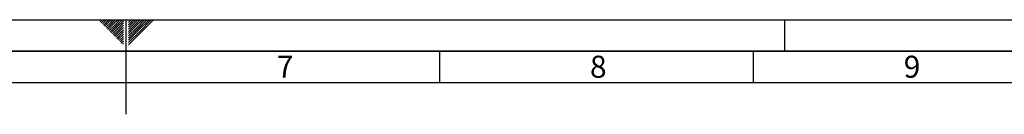
# Paper-space layout 'Blatt1' of a CAD drawing. Units: millimetres. Extents: x 0 to 5940, y 0 to 4200.
# Drawn here: x 2801 to 4370, y 4050 to 4200 of the extents above; entities that cross this region are included whole.
import ezdxf

# ---------------------------------------------------------------- set-up
doc = ezdxf.new("R2010")
doc.units = ezdxf.units.MM
doc.header["$LTSCALE"] = 10
doc.layers.add('61', color=7, linetype='Continuous')
doc.layers.add('62', color=7, linetype='Continuous')
doc.styles.add('SLDTEXTSTYLE1', font='TXT', dxfattribs={"width": 0.75})

psp = doc.layouts.new('Blatt1')

# ---------------------------------------------------------------- linework, layer by layer
at = {"layer": '61'}
psp.add_line((0, 4200), (5940, 4200), dxfattribs=at)
at = {"layer": '61', "color": 7, "linetype": 'Continuous'}
for p, q in [((2970, 4200), (2970, 4050)), ((3470, 4150), (3470, 4100)), ((3970, 4150), (3970, 4100)), ((5840, 4100), (100, 4100))]:
    psp.add_line(p, q, dxfattribs=at)
at = {"layer": '61', "color": 7, "linetype": 'Continuous', "lineweight": 35}
psp.add_line((5890, 4150), (50, 4150), dxfattribs=at)
at = {"layer": '62', "color": 7, "linetype": 'Continuous'}
for p, q in [((2927.14, 4198.66), (2928.49, 4200)), ((2928.91, 4196.89), (2932.02, 4200)), ((2930.68, 4195.12), (2935.56, 4200)), ((2932.45, 4193.35), (2939.09, 4200)), ((2934.22, 4191.59), (2942.63, 4200)), ((2935.98, 4189.82), (2944.89, 4198.72)), ((2937.75, 4188.05), (2946.66, 4196.95)), ((2939.52, 4186.28), (2948.42, 4195.19)), ((2941.29, 4184.51), (2950.19, 4193.42)), ((2943.05, 4182.75), (2951.96, 4191.65)), ((2944.89, 4198.72), (2946.16, 4200)), ((2946.66, 4196.95), (2949.7, 4200)), ((2948.42, 4195.19), (2953.24, 4200)), ((2950.19, 4193.42), (2956.77, 4200)), ((2951.96, 4191.65), (2960.31, 4200)), ((2953.73, 4189.88), (2963.84, 4200)), ((2955.49, 4188.12), (2965.8, 4198.42)), ((2957.26, 4186.35), (2965.8, 4194.89)), ((2959.03, 4184.58), (2965.8, 4191.35)), ((2974.2, 4199.26), (2974.77, 4199.84)), ((2974.2, 4195.73), (2976.54, 4198.07)), ((2974.2, 4192.19), (2978.31, 4196.3)), ((2974.2, 4188.66), (2980.08, 4194.53)), ((2974.2, 4185.12), (2981.84, 4192.77)), ((2976.54, 4198.07), (2978.47, 4200)), ((2978.31, 4196.3), (2982.01, 4200)), ((2980.08, 4194.53), (2985.54, 4200)), ((2981.84, 4192.77), (2989.08, 4200)), ((2983.61, 4191), (2992.61, 4200)), ((2985.38, 4189.23), (2996.15, 4200)), ((2987.15, 4187.46), (2999.69, 4200)), ((2988.92, 4185.69), (3003.22, 4200)), ((2990.68, 4183.93), (3006.76, 4200)), ((2992.45, 4182.16), (3010.29, 4200)), ((2994.22, 4180.39), (3013.83, 4200)), ((4020, 4200), (4020, 4150)), ((2944.82, 4180.98), (2953.73, 4189.88)), ((2946.59, 4179.21), (2955.49, 4188.12)), ((2948.36, 4177.44), (2957.26, 4186.35)), ((2950.12, 4175.68), (2959.03, 4184.58)), ((2951.89, 4173.91), (2960.8, 4182.81)), ((2953.66, 4172.14), (2962.57, 4181.05)), ((2955.43, 4170.37), (2964.33, 4179.28)), ((2957.2, 4168.6), (2965.8, 4177.21)), ((2960.8, 4182.81), (2965.8, 4187.81)), ((2962.57, 4181.05), (2965.8, 4184.28)), ((2964.33, 4179.28), (2965.8, 4180.74)), ((2974.2, 4181.59), (2983.61, 4191)), ((2974.2, 4178.05), (2985.38, 4189.23)), ((2974.2, 4174.51), (2987.15, 4187.46)), ((2974.2, 4170.98), (2988.92, 4185.69)), ((2974.2, 4167.44), (2990.68, 4183.93)), ((2974.2, 4163.91), (2992.45, 4182.16)), ((2974.2, 4160.37), (2994.22, 4180.39)), ((2958.96, 4166.84), (2965.8, 4173.67)), ((2960.73, 4165.07), (2965.8, 4170.14)), ((2962.5, 4163.3), (2965.8, 4166.6)), ((2964.27, 4161.53), (2965.8, 4163.07))]:
    psp.add_line(p, q, dxfattribs=at)

# ---------------------------------------------------------------- texts
at = {"layer": '62', "char_height": 35, "attachment_point": 2, "style": 'SLDTEXTSTYLE1'}
for s, insert in [('7', (3223.68, 4142.9)), ('8', (3722.93, 4142.9)), ('9', (4223.17, 4142.9))]:
    psp.add_mtext(s, dxfattribs=dict(at, insert=insert))

doc.saveas('drawing.dxf')
